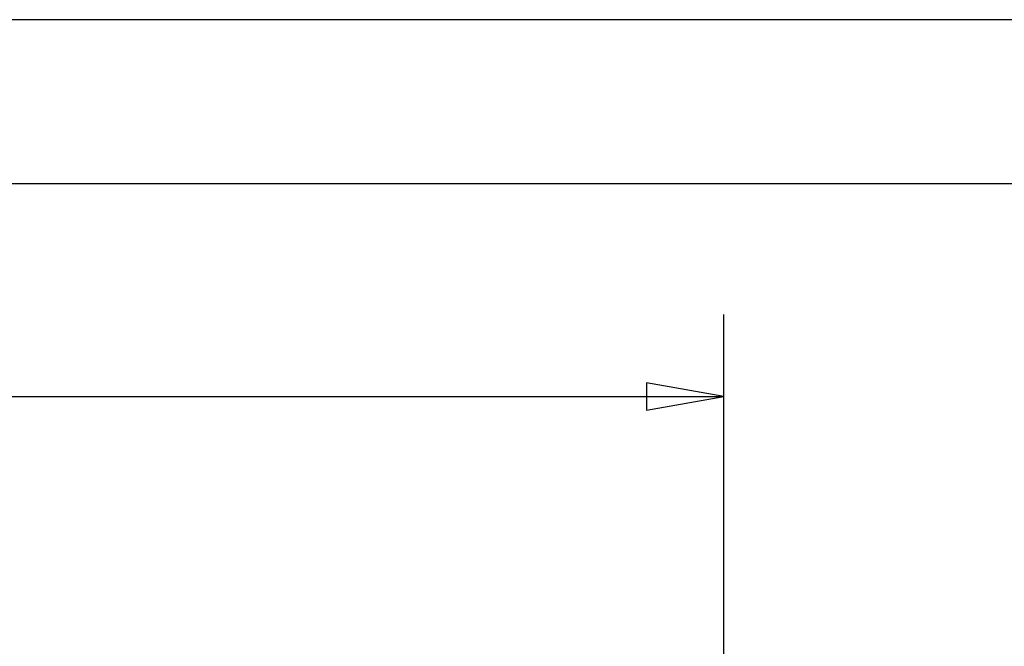
# Model space of a CAD drawing. Units: millimetres. Extents: x 0 to 210, y 0 to 297.
# Drawn here: x 95 to 131, y 274 to 297 of the extents above; entities that cross this region are included whole.
import ezdxf
from ezdxf.enums import TextEntityAlignment as Align

# ---------------------------------------------------------------- set-up
doc = ezdxf.new("R2010")
doc.units = ezdxf.units.MM
doc.layers.add('LAYER0', color=7, linetype='Continuous')
doc.styles.add('VISI1-courier new', font='txt')
doc.dimstyles.new('VisiStyle', dxfattribs={"dimtxt": 4, "dimasz": 2.835641, "dimexe": 3, "dimexo": 0, "dimgap": 1.5, "dimtad": 1, "dimdsep": 46, "dimtxsty": 'VISI1-courier new', "dimblk1": 'ArrowheadClosed', "dimblk2": 'ArrowheadClosed', "dimsah": 1, "dimcen": 0, "dimclrt": 7, "dimaunit": 1, "dimadec": 3, "dimazin": 2, "dimtfac": 0.8, "dimtmove": 0, "dimatfit": 3, "dimfxl": 1, "dimtolj": 1, "dimtzin": 4, "dimarcsym": 0})

# ---------------------------------------------------------------- blocks, each defined once
blk = doc.blocks.new('Group 1')
at = {"layer": 'LAYER0', "color": 56, "linetype": 'Continuous'}
blk.add_line((210, 297), (0, 297), dxfattribs=at)
at = {"layer": 'LAYER0', "color": 7, "linetype": 'Continuous'}
blk.add_line((202.8, 291), (6.5, 291), dxfattribs=at)
blk = doc.blocks.new('ArrowheadClosed')
at = {"color": 0}
for p, q in [((0, 0), (-1, 0.176)), ((-1, 0.176), (-1, -0.176)), ((-1, -0.176), (0, 0))]:
    blk.add_line(p, q, dxfattribs=at)
blk = doc.blocks.new('*D20')
at = {"layer": 'LAYER0', "color": 56, "linetype": 'Continuous'}
for p, q in [((45.797, 235.772), (45.797, 286.216)), ((120.797, 254.772), (120.797, 286.216)), ((45.797, 283.216), (120.797, 283.216))]:
    blk.add_line(p, q, dxfattribs=at)
at = {"layer": 'LAYER0', "color": 56, "linetype": 'Continuous', "extrusion": (0, 0, -1), "xscale": 2.835640909808854, "yscale": 2.835640909808854, "zscale": 2.835640909808854}
blk.add_blockref('ArrowheadClosed', (-45.797, 283.216), dxfattribs=at)
at = {"layer": 'LAYER0', "color": 56, "linetype": 'Continuous', "xscale": 2.835640909808854, "yscale": 2.835640909808854, "zscale": 2.835640909808854}
blk.add_blockref('ArrowheadClosed', (120.797, 283.216), dxfattribs=at)
at = {"layer": 'LAYER0', "color": 230, "linetype": 'Continuous', "style": 'VISI1-courier new', "width": 0.931767}
blk.add_text('%%uD', height=4, dxfattribs=at).set_placement((81.34, 284.716), (85.254, 284.716), align=Align.FIT)

msp = doc.modelspace()

# ---------------------------------------------------------------- block references
at = {"layer": 'LAYER0', "color": 4, "linetype": 'Continuous'}
msp.add_blockref('Group 1', (0, 0), dxfattribs=at)

# ---------------------------------------------------------------- dimensions: what is measured, and where the dimension line sits
at = {"layer": 'LAYER0', "color": 56, "linetype": 'Continuous'}
dim = msp.add_linear_dim(base=(89.386, 283.216), p1=(45.797, 235.772), p2=(120.797, 254.772), text='%%u <> D', dimstyle='VisiStyle', override={"dimasz": 2.835641, "dimjust": 0, "dimclrt": 230, "dimatfit": 1}, dxfattribs=at)
dim.commit()
dim.dimension.update_dxf_attribs({"geometry": '*D20', "text_midpoint": (86.754, 284.716), "dimtype": 160})

doc.saveas('drawing.dxf')
